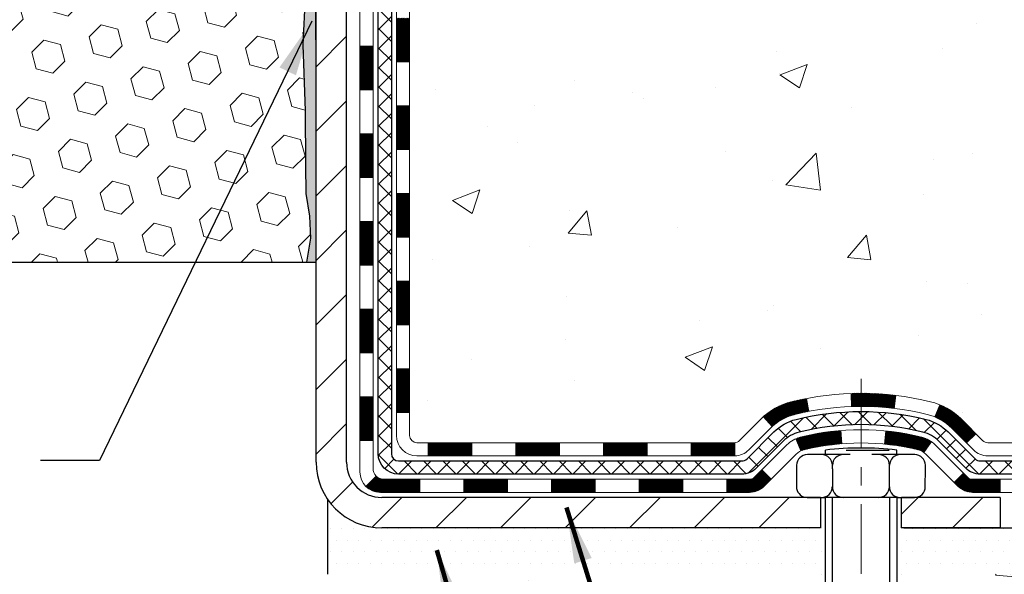
# Model space of a CAD drawing. Extents: x 13 to 3254, y -253 to 1977.
# Drawn here: x 542 to 548, y -234 to -231 of the extents above; entities that cross this region are included whole.
import ezdxf

# ---------------------------------------------------------------- set-up
doc = ezdxf.new("R2010")
doc.units = 0
doc.header["$LTSCALE"] = 5
doc.header["$MEASUREMENT"] = 0
doc.linetypes.add('CENTERX2', pattern=[4, 2.5, -0.5, 0.5, -0.5])
doc.layers.get('DEFPOINTS').update_dxf_attribs({"linetype": 'CONTINUOUS'})
for name, color, linetype, lineweight in [('CENTERLINE - L', 1, 'CENTERX2', 18), ('CONCRETE - H', 130, 'CONTINUOUS', 9), ('DECK COAT - H', 20, 'CONTINUOUS', 20), ('DECK COAT - L', 22, 'CONTINUOUS', 18), ('DIMS', 50, 'CONTINUOUS', 25), ('EPOXY ADHESIVE - H', 50, 'CONTINUOUS', 15), ('EPOXY ADHESIVE - L', 52, 'CONTINUOUS', 25), ('FOAM INSERT - H', 150, 'CONTINUOUS', 9), ('FOAM INSERT - L', 152, 'CONTINUOUS', 25), ('MIG FOOT - H', 251, 'CONTINUOUS', 20), ('MIG FOOT - L', 7, 'CONTINUOUS', 30), ('PVC SIDESHEET - H', 170, 'CONTINUOUS', 20), ('PVC SIDESHEET - L', 150, 'CONTINUOUS', 25), ('SCREW - L', 1, 'CONTINUOUS', 25), ('SETTING BED - H', 210, 'CONTINUOUS', 20), ('SETTING BED - L', 212, 'CONTINUOUS', 25), ('TEXT - 4', 241, 'CONTINUOUS', 25)]:
    doc.layers.add(name, color=color, linetype=linetype, lineweight=lineweight)
doc.layers.add('DECKCOAT', color=1, linetype='CONTINUOUS')
doc.layers.add('METAL11', color=7, linetype='CONTINUOUS')
doc.styles.add('ROMANS', font='romans', dxfattribs={"width": 0.9})
doc.dimstyles.get("Standard").update_dxf_attribs({"dimtxt": 0.18, "dimasz": 0.18, "dimexe": 0.18, "dimexo": 0.0625, "dimgap": 0.09, "dimtad": 0, "dimtih": 1, "dimtoh": 1, "dimdec": 4, "dimzin": 0, "dimdsep": 46, "dimtxsty": 'Standard', "dimcen": 0.09, "dimadec": 0, "dimazin": 0, "dimtfac": 1, "dimtdec": 4, "dimtofl": 0, "dimtmove": 0, "dimatfit": 3, "dimfxl": 1, "dimtolj": 1, "dimtzin": 0, "dimarcsym": 0})

# ---------------------------------------------------------------- blocks, each defined once
blk = doc.blocks.new('*D34')
at = {"layer": 'DEFPOINTS', "color": 0, "transparency": 16777216}
for p in [(530.6957533048399, -233.2379179371769), (543.6957533048414, -234.4837665213938), (543.6957533048414, -235.248307678131)]:
    blk.add_point(p, dxfattribs=at)
at = {"layer": 'DIMS', "color": 0, "lineweight": -2, "transparency": 16777216}
for p, q in [((530.6957533048399, -233.537917937177), (530.6957533048399, -235.548307678131)), ((543.6957533048414, -234.7837665213938), (543.6957533048414, -235.548307678131)), ((530.9957533048398, -235.248307678131), (536.3779157994185, -235.248307678131)), ((543.3957533048415, -235.248307678131), (539.4279157994184, -235.248307678131))]:
    blk.add_line(p, q, dxfattribs=at)
at = {"layer": 'DIMS', "color": 0, "transparency": 16777216}
for points in [[(530.9957533048398, -235.198307678131), (530.9957533048398, -235.298307678131), (530.6957533048399, -235.248307678131)], [(543.3957533048415, -235.198307678131), (543.3957533048415, -235.298307678131), (543.6957533048414, -235.248307678131)]]:
    blk.add_solid(points, dxfattribs=at)
at = {"layer": 'DIMS', "color": 0, "transparency": 16777216, "insert": (537.9029157994185, -235.248307678131), "char_height": 0.3, "attachment_point": 5}
blk.add_mtext('\\A1;13 IN\\P [330.2mm]', dxfattribs=at)

msp = doc.modelspace()

# ---------------------------------------------------------------- hatches: boundary and pattern name
at = {"layer": 'CONCRETE - H'}
h = msp.add_hatch(dxfattribs=at)
h.set_pattern_fill('AR-CONC', color=256, scale=0.21)
h.set_pattern_definition([(49.99999999999999, (0, 0), (1.506246383461582, -0.1317794834634497), [0.1575, -1.7325]), (355, (0, 0), (-0.2913778005873, 1.579603480770025), [0.126, -1.386]), (100.45144446, (0.1255205301, -0.0109816224), (1.214868578126935, 1.447823981034122), [0.1338544032, -1.4723984352]), (46.18420000000002, (0, 0.42), (2.241206794410302, -0.3475904896654607), [0.23625, -2.598749999999999]), (96.63563549, (0.1867671645, 0.3910340553), (1.96279008591588, 2.045649061626556), [0.2007817182, -2.208598895999999]), (351.1841639899999, (0, 0.42), (1.962790084615023, 2.045649060566979), [0.189, -2.0790000021]), (21, (0.21, 0.315), (1.25350480944877, -0.8454996703972115), [0.1575, -1.7325]), (326.0000000000001, (0.21, 0.315), (0.5109621970353216, 1.522815094598391), [0.126, -1.386]), (71.45144474, (0.3144587334, 0.2445416946), (1.764466991132939, 0.677315420893343), [0.133854399, -1.4723984352]), (37.50000000000001, (0, 0), (0.0255356961663104, 0.6990770930457542), [0, -1.3692, 0, -1.407, 0, -1.39125]), (7.499999999999999, (0, 0), (0.552446028628512, 0.8282645949529565), [0, -0.8021999999999999, 0, -1.3377, 0, -0.53025]), (327.5, (-0.4683, 0), (1.121027115962059, -0.04736523064219748), [0, -0.525, 0, -1.638, 0, -2.1735]), (317.5, (-0.6783, 0), (1.224690955619011, 0.2102204628978672), [0, -0.6825, 0, -1.0878, 0, -1.5435])])
edge = h.paths.add_edge_path()
edge.add_spline(control_points=[(550.8069674004528, -234.4837665213739), (551.2948703266511, -234.2078846541574), (552.3427112288075, -233.6153891204962), (553.6702472503632, -230.4973570452736), (558.7153520053524, -231.5715314501169), (560.5903350772602, -228.8566478050059), (561.3196730001025, -227.8006022181678)], knot_values=[0, 0, 0, 0, 1.652356765706127, 3.548671080028714, 9.282406493626757, 12.93260365990743, 12.93260365990743, 12.93260365990743, 12.93260365990743], degree=3, periodic=0)
edge.add_line((561.3196730001025, -227.8006022181678), (558.1957521505512, -227.8006022181678))
edge.add_line((558.1957521505512, -227.8006022181678), (558.1957521505512, -228.3006022181679))
edge.add_line((558.1957521505512, -228.3006022181679), (545.128633509742, -228.3006022181679))
edge.add_line((545.128633509742, -228.3006022181679), (545.128633509742, -228.4251596340688))
edge.add_arc((545.0498933522617, -228.4251596340688), 0.07874015748031125, -90, 0, ccw=False)
edge.add_line((545.0498933522617, -228.5038997915491), (544.8510744546238, -228.5038997915491))
edge.add_line((544.8510744546238, -228.5038997915491), (544.8510744546238, -228.4502059189586))
edge.add_line((544.8510744546238, -228.4502059189586), (544.7613307497148, -228.4502059189586))
edge.add_line((544.7613307497148, -228.4502059189586), (544.761330749715, -228.499419521308))
edge.add_arc((544.4947743168382, -228.4994195213087), 0.2665564328767823, -48.193850593525326, 1.588773557159584e-10, ccw=False)
edge.add_line((544.6724641606595, -228.6981118747367), (544.3572462202038, -228.9020601062098))
edge.add_arc((544.3786328168397, -228.9351147637384), 0.03937000000003264, 122.9031521394207, 186.6402612608422)
edge.add_line((544.3395269204457, -228.9396673198585), (544.3668218168393, -228.9396673198585))
edge.add_line((544.3668218168393, -228.9396673198585), (544.4376878168393, -228.9396673198585))
edge.add_line((544.4376878168393, -228.9396673198585), (544.4376878168393, -229.1289023687172))
edge.add_arc((544.4770578168394, -229.1289023687172), 0.03937000000012381, 180, 252.697622763013)
edge.add_line((544.4653486084692, -229.1664908156039), (544.4941368436258, -229.177367476929))
edge.add_line((544.4941368436258, -229.177367476929), (544.5264871414088, -229.1908744228628))
edge.add_line((544.5264871414088, -229.1908744228628), (544.5578887228231, -229.2070663403202))
edge.add_line((544.5578887228231, -229.2070663403202), (544.5809658591913, -229.2223913168495))
edge.add_line((544.5809658591913, -229.2223913168495), (544.5957986133574, -229.2333565038096))
edge.add_line((544.5957986133574, -229.2333565038096), (544.6170854931346, -229.2506786238404))
edge.add_line((544.6170854931346, -229.2506786238404), (544.6438419427551, -229.2764497687575))
edge.add_line((544.6438419427551, -229.2764497687575), (544.6679360969825, -229.3039165695201))
edge.add_line((544.6679360969825, -229.3039165695201), (544.6899434734407, -229.333516988114))
edge.add_line((544.6899434734407, -229.333516988114), (544.709711898847, -229.3647186905279))
edge.add_line((544.709711898847, -229.3647186905279), (544.7272316505895, -229.3971277369338))
edge.add_line((544.7272316505895, -229.3971277369338), (544.7426296223737, -229.4305405019392))
edge.add_line((544.7426296223737, -229.4305405019392), (544.7560292561643, -229.4646714215098))
edge.add_line((544.7560292561643, -229.4646714215098), (544.7675989265955, -229.499348477183))
edge.add_line((544.7675989265955, -229.499348477183), (544.7775505103798, -229.5345260487758))
edge.add_line((544.7775505103798, -229.5345260487758), (544.7860872242778, -229.5701351722654))
edge.add_line((544.7860872242778, -229.5701351722654), (544.7916697019211, -229.5975482400531))
edge.add_line((544.7916697019211, -229.5975482400531), (544.7971112826742, -229.6264749376505))
edge.add_line((544.7971112826742, -229.6264749376505), (544.7969648866821, -229.6264984434401))
edge.add_line((544.7969648866821, -229.6264984434401), (544.79824295403, -229.6338348480104))
edge.add_line((544.79824295403, -229.6338348480104), (544.8011970209359, -229.6520830362882))
edge.add_line((544.8011970209359, -229.6520830362882), (544.8039633416745, -229.6703904369655))
edge.add_line((544.8039633416745, -229.6703904369655), (544.8065226646088, -229.6888298167211))
edge.add_arc((542.0314631267112, -230.0824538602478), 2.802837013905587, 6.173697454031014, 8.073176078256608, ccw=False)
edge.add_arc((544.7593906028299, -229.7878961279907), 0.05905499999902921, -6.678192389860612, 6.678192365343477, ccw=False)
edge.add_arc((539.3282511063162, -229.1622735607378), 5.526108933346216, 353.0509193193922, 353.4278146003923, ccw=False)
edge.add_line((544.8137656089626, -229.8308620623326), (544.8123633510077, -229.8425915303799))
edge.add_line((544.8123633510077, -229.8425915303799), (544.8077357657785, -229.8788061329463))
edge.add_line((544.8077357657785, -229.8788061329463), (544.8025665756453, -229.9152490551164))
edge.add_line((544.8025665756453, -229.9152490551164), (544.7966826725478, -229.9515957510277))
edge.add_line((544.7966826725478, -229.9515957510277), (544.7898883924585, -229.9877132129303))
edge.add_line((544.7898883924585, -229.9877132129303), (544.7819830396438, -230.0235111607174))
edge.add_line((544.7819830396438, -230.0235111607174), (544.772764270176, -230.0589133102617))
edge.add_line((544.772764270176, -230.0589133102617), (544.7620290688418, -230.093849077726))
edge.add_line((544.7620290688418, -230.093849077726), (544.7557056870594, -230.1113147002568))
edge.add_line((544.7557056870594, -230.1113147002568), (544.7559202790804, -230.1113984157948))
edge.add_line((544.7559202790804, -230.1113984157948), (544.7426296223736, -230.145251754042))
edge.add_line((544.7426296223736, -230.145251754042), (544.7272316505895, -230.1786645190473))
edge.add_line((544.7272316505895, -230.1786645190473), (544.709711898845, -230.2110735654568))
edge.add_line((544.709711898845, -230.2110735654568), (544.6899434734398, -230.2422752678683))
edge.add_line((544.6899434734398, -230.2422752678683), (544.6679360969821, -230.2718756864615))
edge.add_line((544.6679360969821, -230.2718756864615), (544.6438419427553, -230.2993424872234))
edge.add_line((544.6438419427553, -230.2993424872234), (544.6170854931352, -230.3251136321402))
edge.add_line((544.6170854931352, -230.3251136321402), (544.5883481742475, -230.3484985195612))
edge.add_line((544.5883481742475, -230.3484985195612), (544.5578887228226, -230.3687259156611))
edge.add_line((544.5578887228226, -230.3687259156611), (544.5334769236531, -230.3813136204625))
edge.add_line((544.5334769236531, -230.3813136204625), (544.5167820520735, -230.3889699168986))
edge.add_line((544.5167820520735, -230.3889699168986), (544.499798145737, -230.3960610635141))
edge.add_line((544.499798145737, -230.3960610635141), (544.4826215495625, -230.4027754435824))
edge.add_line((544.4826215495625, -230.4027754435824), (544.4609866287411, -230.4109494669392))
edge.add_arc((544.4770578168394, -230.4468898872639), 0.03937000000008518, 114.0923761647344, 180)
edge.add_line((544.4376878168393, -230.4468898872639), (544.4376878168575, -233.7351220128667))
edge.add_arc((544.4770578168576, -233.7351220128665), 0.0393700000001047, 180.0000000003309, 270)
edge.add_line((544.4770578168576, -233.7744920128666), (546.1879629193418, -233.7744920128666))
edge.add_arc((546.1879629193418, -233.7351220128667), 0.03936999999985475, 270, 314.9999999999707)
edge.add_line((546.215801713317, -233.762960806842), (546.3448435782144, -233.6339189419447))
edge.add_line((546.3448435782144, -233.6339189419447), (546.345143716056, -233.6342509137103))
edge.add_arc((546.5819702117569, -233.8961962570168), 0.3531319186167142, 103.90200089107913, 132.1169401458654, ccw=False)
edge.add_arc((546.8712548048402, -235.0649660304562), 1.55717027311419, 76.09799910894651, 103.90200089107532, ccw=False)
edge.add_arc((547.1605393979232, -233.8961962570159), 0.3531319186159755, 44.999999999964075, 76.09799910894799, ccw=False)
edge.add_line((547.4102413722302, -233.6464942827093), (547.5267078963626, -233.7629608068419))
edge.add_arc((547.554546690338, -233.7351220128665), 0.03937000000011501, 224.9999999999415, 270)
edge.add_line((547.554546690338, -233.7744920128666), (547.7659880728978, -233.7744920128667))
edge.add_arc((547.7659880728978, -233.8944920128664), 0.1199999999997348, 60.00003267868368, 90, ccw=False)
edge.add_line((547.8259880136251, -233.7905689301915), (548.5060752192306, -234.1832169442366))
edge.add_arc((548.5257601997843, -234.1491215128623), 0.03937000000000182, 240.0000326787035, 270)
edge.add_line((548.5257601997843, -234.1884915128623), (549.4337181408132, -234.1884915128623))
edge.add_arc((549.4337181408132, -234.2987275128618), 0.1102359999995382, 60.00000000005139, 90, ccw=False)
edge.add_line((549.4888361408129, -234.2032603364507), (549.6245970484308, -234.2816419330093))
edge.add_arc((549.6442820484308, -234.2475465128623), 0.03936999999997339, 240.0000000000055, 270)
edge.add_line((549.6442820484308, -234.2869165128623), (550.3139657484307, -234.2869165128623))
edge.add_line((550.3139657484307, -234.2869165128623), (550.3139657484307, -234.3577825128622))
edge.add_line((550.3139657484307, -234.3577825128622), (550.2930895012541, -234.3853415128622))
edge.add_line((550.2930895012541, -234.3853415128622), (550.2930895012541, -234.4562075128622))
edge.add_line((550.2930895012541, -234.4562075128622), (550.2930895012543, -234.4837665213753))
edge.add_line((550.2930895012543, -234.4837665213753), (550.8069674004528, -234.4837665213739))
h.paths.add_polyline_path([(550.199539042803, -231.7351214175215), (552.7495390428031, -231.7351214175215), (552.7495390428031, -230.7851214175215), (550.199539042803, -230.7851214175215)], flags=24)
h.paths.add_polyline_path([(554.4827955226381, -230.0516299584208), (557.0327955226381, -230.0516299584208), (557.0327955226381, -229.1016299584209), (554.4827955226381, -229.1016299584209)], flags=24)
h.paths.add_polyline_path([(560.4076261559188, -229.662072315965), (562.357626155919, -229.662072315965), (562.357626155919, -228.7120723159651), (560.4076261559188, -228.7120723159651)], flags=9)
h.paths.add_polyline_path([(554.1145279203406, -232.1271228152664), (561.4002422060549, -232.1271228152664), (561.4002422060549, -230.6771228152664), (554.1145279203406, -230.6771228152664)], flags=9)
h = msp.add_hatch(dxfattribs=at)
h.set_pattern_fill('AR-CONC', color=256, scale=0.21)
h.set_pattern_definition([(49.99999999999999, (-1, 0), (1.506246383461582, -0.1317794834634497), [0.1575, -1.7325]), (355, (-1, 0), (-0.2913778005873, 1.579603480770025), [0.126, -1.386]), (100.45144446, (-0.8744794699, -0.0109816224), (1.214868578126935, 1.447823981034122), [0.1338544031999999, -1.472398435199999]), (46.18420000000002, (-1, 0.42), (2.241206794410302, -0.3475904896654607), [0.2362499999999999, -2.598749999999999]), (96.63563549, (-0.8132328355, 0.3910340553), (1.96279008591588, 2.045649061626556), [0.2007817182, -2.208598895999999]), (351.1841639899999, (-1, 0.42), (1.962790084615023, 2.045649060566979), [0.189, -2.0790000021]), (21, (-0.79, 0.315), (1.25350480944877, -0.8454996703972115), [0.1575, -1.7325]), (326.0000000000001, (-0.79, 0.315), (0.5109621970353216, 1.522815094598391), [0.126, -1.386]), (71.45144474, (-0.6855412666, 0.2445416946), (1.764466991132939, 0.677315420893343), [0.133854399, -1.4723984352]), (37.50000000000001, (-1, 0), (0.0255356961663104, 0.6990770930457542), [0, -1.3692, 0, -1.407, 0, -1.39125]), (7.499999999999999, (-1, 0), (0.552446028628512, 0.8282645949529565), [0, -0.8021999999999999, 0, -1.3377, 0, -0.53025]), (327.5, (-1.4683, 0), (1.121027115962059, -0.04736523064219748), [0, -0.525, 0, -1.638, 0, -2.1735]), (317.5, (-1.6783, 0), (1.224690955619011, 0.2102204628978672), [0, -0.6825, 0, -1.0878, 0, -1.5435])])
edge = h.paths.add_edge_path()
edge.add_line((550.8069674004528, -234.4837665213739), (547.1014786044061, -234.4837665213843))
edge.add_line((547.1014786044061, -234.4837665213843), (547.1014786044085, -235.2994458637141))
edge.add_line((547.1014786044084, -235.2994458637141), (546.8358941748626, -235.2262700574163))
edge.add_line((546.8358941748627, -235.2262700574163), (546.9461459896521, -235.3297143379828))
edge.add_line((546.946145989652, -235.3297143379828), (546.633995993944, -235.2806164713026))
edge.add_line((546.6339959939442, -235.2806164713026), (546.6339959939419, -234.4837665213856))
edge.add_line((546.6339959939419, -234.4837665213856), (543.6957533048396, -234.4837665213936))
edge.add_line((543.6957533048396, -234.4837665213936), (543.6957533048458, -236.4971131108357))
edge.add_spline(control_points=[(543.7610252652951, -236.4971131108357), (544.2005922207431, -236.4802236532388), (545.1320878362305, -236.4444328470727), (546.9343774104705, -237.1348061493779), (548.2496990737252, -235.1367794868837), (550.5899747119051, -235.6298956106253), (550.7697413066346, -234.6803902384663), (550.8069674004528, -234.4837665213739)], knot_values=[0, 0, 0, 0, 1.332308185977959, 2.82332240477633, 5.14156946419753, 7.287758576092838, 7.848260585836717, 7.848260585836717, 7.848260585836717, 7.848260585836717], degree=3, periodic=0)
at = {"layer": 'DECK COAT - H'}
h = msp.add_hatch(dxfattribs=at)
h.set_pattern_fill('ANSI31', color=256, scale=0.03937, style=0)
h.set_pattern_definition([(45, (359.9095743698559, -305.2475835496478), (-0.003479849246914297, 0.003479849246914297), [])])
h.paths.add_polyline_path([(544.3668218168589, -231.4857584554956), (544.4376878168589, -231.4857584554957), (544.4376878168587, -231.7219784554957), (544.3668218168586, -231.7219784554956)])
h.paths.add_polyline_path([(544.3668218168591, -231.0133184554956), (544.4376878168591, -231.0133184554957), (544.4376878168589, -231.2495384554957), (544.3668218168589, -231.2495384554956)])
h.paths.add_polyline_path([(544.3668218168593, -230.5408784554956), (544.4376878168594, -230.5408784554957), (544.4376878168591, -230.7770984554957), (544.3668218168591, -230.7770984554956)])
h.paths.add_polyline_path([(544.4442725853262, -230.3416404079523), (544.4619754196035, -230.3342306419997), (544.4795568964753, -230.3266350052232), (544.4968956585358, -230.318667626799), (544.5138703483797, -230.3101426359032), (544.530359608601, -230.3008741617121), (544.5462420817944, -230.2906763334016), (544.5614033182499, -230.279380671924), (544.5715861753131, -230.2706332344138), (544.6184299179918, -230.3234052253006), (544.6101142107786, -230.3307864874864), (544.5957986133574, -230.3424357521714), (544.5809658591916, -230.3534009391317), (544.5656253298814, -230.3635882192113), (544.5497864155566, -230.3729037909323), (544.5334769236531, -230.3813136204625), (544.5167820520735, -230.3889699168986), (544.499798145737, -230.3960610635141), (544.4826215495625, -230.4027754435824), (544.4653486084692, -230.4093014403773, 0.08774410998958336), (544.453167011128, -230.4155972954494), (544.4101613242051, -230.3592706817269, -0.08775186200324518)])
h.paths.add_polyline_path([(544.1699718168625, -231.6364723268763), (544.2408378168589, -231.6364723268763), (544.2408378168589, -231.8726923268763), (544.169971816862, -231.8726923268763)])
h.paths.add_polyline_path([(544.1699718168636, -231.1640323268763), (544.2408378168591, -231.1640323268763), (544.2408378168591, -231.4002523268763), (544.1699718168629, -231.4002523268763)])
h.paths.add_polyline_path([(544.1699718168645, -230.6915923268763), (544.2408378168595, -230.6915923268763), (544.2408378168593, -230.9278123268763), (544.1699718168641, -230.9278123268763)])
h.paths.add_polyline_path([(544.1901029668488, -230.2799728746664), (544.254131972506, -230.3103418784455, 0.1111740670869029), (544.2408378168395, -230.3693927191272), (544.24083781684, -230.4553723268763), (544.169971816865, -230.4553723268763), (544.1699718168395, -230.3693927191269, -0.1111740670864887)])
h = msp.add_hatch(dxfattribs=at)
h.set_pattern_fill('ANSI31', color=256, scale=0.03937, style=0)
h.set_pattern_definition([(45, (359.909574369856, -351.1184570622974), (-0.003479849246914297, 0.003479849246914297), [])])
h.paths.add_polyline_path([(544.3668218168577, -233.3755168488954), (544.4376878168578, -233.3755168488954), (544.4376878168578, -233.6117368488954), (544.3668218168577, -233.6117368488954)])
h.paths.add_polyline_path([(544.366821816858, -232.9030768488954), (544.437687816858, -232.9030768488954), (544.437687816858, -233.1392968488954), (544.366821816858, -233.1392968488954)])
h.paths.add_polyline_path([(544.3668218168584, -232.4306384554957), (544.4376878168582, -232.4306384554957), (544.4376878168582, -232.6668568488954), (544.3668218168582, -232.6668568488953)])
h.paths.add_polyline_path([(544.3668218168586, -231.9581984554956), (544.4376878168587, -231.9581984554957), (544.4376878168584, -232.1944184554957), (544.3668218168584, -232.1944184554957)])
h.paths.add_polyline_path([(544.1699718168597, -233.0537923268763), (544.2408378168582, -233.0537923268764), (544.240837816858, -233.2900123268764), (544.1699718168591, -233.2900123268763)])
h.paths.add_polyline_path([(544.1699718168607, -232.5813523268763), (544.2408378168584, -232.5813523268764), (544.2408378168582, -232.8175723268764), (544.1699718168602, -232.8175723268763)])
h.paths.add_polyline_path([(544.1699718168616, -232.1089123268763), (544.2408378168586, -232.1089123268764), (544.2408378168584, -232.3451323268764), (544.1699718168611, -232.3451323268763)])
h = msp.add_hatch(dxfattribs=at)
h.set_pattern_fill('ANSI31', color=256, scale=0.03937, style=0)
h.set_pattern_definition([(45, (363.696633387574, -395.760949592117), (-0.003479849246914297, 0.003479849246914297), [])])
h.paths.add_polyline_path([(545.0102349048402, -233.7744920128666), (545.24645490484, -233.7744920128666), (545.24645490484, -233.8453580128666), (545.0102349048402, -233.8453580128666)])
h.paths.add_polyline_path([(545.2019668048401, -233.9713420128666), (545.4381868048399, -233.9713420128666), (545.4381868048399, -234.0422080128666), (545.2019668048401, -234.0422080128666)])
h.paths.add_polyline_path([(544.7295268048401, -233.9713420128666), (544.9657468048399, -233.9713420128666), (544.9657468048399, -234.0422080128666), (544.7295268048401, -234.0422080128666)])
edge = h.paths.add_edge_path()
edge.add_arc((544.2998928168574, -233.9122870128666), 0.05905499999999223, 225.0000000000195, 270.0000000000276)
edge.add_line((544.2998928168577, -233.9713420128666), (544.4933068048399, -233.9713420128666))
edge.add_line((544.4933068048399, -233.9713420128666), (544.4933068048399, -234.0422080128666))
edge.add_line((544.4933068048399, -234.0422080128666), (544.2802078168579, -234.0422080128666))
edge.add_arc((544.2802078168563, -233.931972012873), 0.1102359999936198, 224.9999999980676, 270.00000000072384, ccw=False)
edge.add_line((544.2022591937275, -234.0099206359967), (544.2581346258946, -233.9540452038296))
h.paths.add_polyline_path([(544.1699718168586, -233.5262323268762), (544.2408378168577, -233.5264009598981), (544.2408378168577, -233.7626209598981), (544.1699718168582, -233.7624523268762)])
h.paths.add_polyline_path([(544.5377949048402, -233.7744920128666), (544.77401490484, -233.7744920128666), (544.77401490484, -233.8453580128666), (544.5377949048402, -233.8453580128666)])
h = msp.add_hatch(dxfattribs=at)
h.set_pattern_fill('ANSI31', color=256, scale=0.03937, style=0)
h.set_pattern_definition([(45, (354.8531361351779, -395.8606449168244), (-0.003479849246914297, 0.003479849246914297), [])])
h.paths.add_polyline_path([(545.4826749048402, -233.7744920128666), (545.71889490484, -233.7744920128666), (545.71889490484, -233.8453580128666), (545.4826749048402, -233.8453580128666)])
h.paths.add_polyline_path([(545.9551149048402, -233.7744920128666), (546.1879629193418, -233.7744920128666, 0.02144170134057288), (546.1913349048405, -233.7743473441436), (546.19133490484, -233.8453580128666), (545.9551149048402, -233.8453580128666)])
h.paths.add_polyline_path([(546.3451437160559, -233.6342509137104, -0.1237366593047226), (546.4971260512696, -233.5534082461746, -0.01313217533143259), (546.57700113393, -233.5358505879122), (546.590392463705, -233.6054398273308, 0.01313217533147817), (546.514152454039, -233.6221984458017, 0.1237366593049013), (546.3926697128845, -233.6868177243558)])
h.paths.add_polyline_path([(545.6744068048401, -233.9713420128666), (545.9106268048399, -233.9713420128666), (545.9106268048399, -234.0422080128666), (545.6744068048401, -234.0422080128666)])
h.paths.add_polyline_path([(546.5188854732874, -233.7532125031887, -0.04324640446576285), (546.5444216145179, -233.7444921340276, -0.04070359398944642), (546.7626657198421, -233.7089868064027), (546.7683226774348, -233.7796266590837, 0.04070359398944876), (546.5614480172871, -233.8132823336547, 0.04324640446531137), (546.5474912334162, -233.8180484534282)])
h.paths.add_polyline_path([(546.1468468048402, -233.9713420128666), (546.2695008590947, -233.9713420128666, 0.1989123673794921), (546.2973396530699, -233.959810806842), (546.3360355766958, -233.9211148832162), (546.3861454058515, -233.9712247123718), (546.3474494822256, -234.0099206359975, -0.198912367379553), (546.2695008590949, -234.0422080128666), (546.1468468048402, -234.0422080128666)])
h.paths.add_polyline_path([(546.8171797519708, -233.5087349588837, -0.008683585791257758), (546.8712548048402, -233.507795757342), (546.8712548048402, -233.578661757342, 0.008683585791259676), (546.8196406791812, -233.5795582163156)])
h.paths.add_polyline_path([(546.8712548048402, -233.507795757342, -0.03014854381015566), (547.0585291896396, -233.5190981304503), (547.0500064309008, -233.5894497653956, 0.03014854381015595), (546.8712548048402, -233.578661757342)])
h.paths.add_polyline_path([(547.0051926139049, -233.7112556076742, -0.03601941678383571), (547.198087995162, -233.7444921340275, -0.0935601540946129), (547.2508083997539, -233.7686206112414), (547.2098759416656, -233.8264697584336, 0.09356015409565223), (547.1810615923926, -233.8132823336546, 0.03601941678380825), (546.9982151123822, -233.7817772669606)])
h.paths.add_polyline_path([(547.3734941641831, -233.9883546727265), (547.4236039933385, -233.9382448435707), (547.4451699566096, -233.9598108068419, 0.1989123673796988), (547.473008750585, -233.9713420128666), (547.6202525505851, -233.9713420128666), (547.6202525505851, -234.0422080128666), (547.4730087505848, -234.0422080128666, -0.1989123673795969), (547.3950601274541, -234.0099206359975)])
h.paths.add_polyline_path([(547.3601315430753, -233.6966041118652, 0.09785809462208828), (547.2692118576238, -233.6356883966455), (547.2964952879679, -233.5702849992976, -0.09785809462147925), (547.4102413722298, -233.6464942827091), (547.48958193506, -233.7258348455391), (547.4394721059045, -233.7759446746947)])
at = {"layer": 'EPOXY ADHESIVE - H'}
h = msp.add_hatch(dxfattribs=at)
h.set_pattern_fill('AR-SAND', color=256, scale=0.03937007874015701)
h.set_pattern_definition([(37.50000000000001, (514.075241031677, -44.73195173201518), (-0.002480053468882181, 0.07585920350445416), [0, -0.05984251968503865, 0, -0.06692913385826692, 0, -0.06397637795275514]), (7.499999999999999, (514.075241031677, -44.73195173201518), (0.06967624823888606, 0.1111081128043191), [0, -0.03228346456692874, 0, -0.05393700787401511, 0, -0.02066929133858243]), (327.5, (514.0268158348266, -44.73195173201518), (0.1226040103051755, 0.0002227973833450738), [0, -0.0196850393700785, 0, -0.07086614173228262, 0, -0.09251968503936897]), (317.5, (514.0268158348266, -44.73195173201518), (0.118351441124892, 0.03455415609977319), [0, -0.009842519685039252, 0, -0.04645669291338526, 0, -0.05314960629921196])])
edge = h.paths.add_edge_path()
edge.add_line((543.9337533048371, -232.8006022181676), (543.9337533048371, -232.6999216773769))
edge.add_arc((968.3900805474893, -232.5987293520464), 424.4563393050083, 179.9863404242417, 180.0136595750342, ccw=False)
edge.add_line((543.9337533048383, -232.4975370213511), (543.932419181069, -230.709767021351))
edge.add_line((543.932419181069, -230.709767021351), (543.6957533048396, -230.7097670213511))
edge.add_line((543.6957533048396, -230.7097670213511), (543.6957517888608, -228.6756004612722))
edge.add_arc((543.892522180859, -228.5058143105136), 0.2598959871882628, 183.9810485659191, 220.7897373617442, ccw=False)
edge.add_line((543.633253304837, -228.523857982059), (543.649831419916, -228.7420674847667))
edge.add_line((543.649831419916, -228.7420674847667), (543.6433446243659, -228.8361776814039))
edge.add_line((543.6433446243659, -228.8361776814039), (543.6501049500006, -228.9409393112312))
edge.add_line((543.6501049500006, -228.9409393112312), (543.6436934048182, -229.0142306800952))
edge.add_line((543.6436934048182, -229.0142306800952), (543.6503888102636, -229.0493734332653))
edge.add_line((543.6503888102636, -229.0493734332653), (543.6436934048182, -229.0961503385767))
edge.add_line((543.6436934048182, -229.0961503385767), (543.6545180335431, -229.1641482887955))
edge.add_line((543.6545180335431, -229.1641482887955), (543.6524303896449, -229.3021526910686))
edge.add_line((543.6524303896449, -229.3021526910686), (543.6436934048182, -229.4020412062367))
edge.add_line((543.6436934048182, -229.4020412062367), (543.6417743479262, -229.6347225210804))
edge.add_line((543.6417743479262, -229.6347225210804), (543.6419864899219, -229.8183525206107))
edge.add_line((543.6419864899219, -229.8183525206107), (543.6368292591201, -229.9268346581602))
edge.add_line((543.6368292591201, -229.9268346581602), (543.6485296463686, -229.986165561222))
edge.add_line((543.6485296463686, -229.986165561222), (543.6457252385903, -230.0925739558474))
edge.add_line((543.6457252385903, -230.0925739558474), (543.6440429624395, -230.2116061117948))
edge.add_line((543.6440429624395, -230.2116061117948), (543.6398713598046, -230.3502599181776))
edge.add_line((543.6398713598046, -230.3502599181776), (543.6550376412918, -230.4996555920097))
edge.add_line((543.6550376412918, -230.4996555920097), (543.653859349437, -230.7483916686836))
edge.add_line((543.653859349437, -230.7483916686836), (543.716432429185, -230.769510560529))
edge.add_line((543.716432429185, -230.769510560529), (543.8256569260861, -230.7792895184365))
edge.add_line((543.8256569260861, -230.7792895184365), (543.8671057782367, -230.9646461601659))
edge.add_line((543.8671057782367, -230.9646461601659), (543.8738846325182, -231.0940575852465))
edge.add_line((543.8738846325182, -231.0940575852465), (543.8837092726458, -231.2184916809503))
edge.add_line((543.8837092726458, -231.2184916809503), (543.8751707538252, -231.3661536008396))
edge.add_line((543.8751707538252, -231.3661536008396), (543.8613603120148, -231.630349925432))
edge.add_line((543.8613603120148, -231.630349925432), (543.874467250946, -231.9856084433393))
edge.add_line((543.874467250946, -231.9856084433393), (543.8768988258371, -232.2786671600386))
edge.add_line((543.8768988258371, -232.2786671600386), (543.8791941037836, -232.431852628949))
edge.add_line((543.8791941037836, -232.431852628949), (543.8977038271686, -232.5527037675591))
edge.add_line((543.8977038271686, -232.5527037675591), (543.9042273917057, -232.6720214534379))
edge.add_line((543.9042273917057, -232.6720214534379), (543.8818129191017, -232.8006022181676))
edge.add_line((543.8818129191015, -232.8006022181676), (543.9337533048371, -232.8006022181676))
at = {"layer": 'FOAM INSERT - H'}
h = msp.add_hatch(dxfattribs=at)
h.set_pattern_fill('HEX', color=256, scale=0.7375, angle=45, style=0)
h.set_pattern_definition([(45, (512.7657253679039, -278.6933358510908), (-0.1129061678314121, 0.1129061678314121), [0.0921875, -0.184375]), (165, (512.7657253679039, -278.6933358510908), (-0.04132652567024627, -0.1542326935016583), [0.0921875, -0.184375]), (105, (512.8309117742946, -278.6281494447002), (-0.1542326935016584, -0.04132652567024618), [0.0921875, -0.184375])])
h.paths.add_polyline_path([(543.8818129191015, -232.8006022181676), (543.9042273917057, -232.6720214534379), (543.8977038271686, -232.5527037675591), (543.8791941037836, -232.431852628949), (543.8768988258371, -232.2786671600385), (543.874467250946, -231.9856084433393), (543.8613603120148, -231.630349925432), (543.8751707538252, -231.3661536008396), (543.8837092726458, -231.2184916809503), (543.8738846325182, -231.0940575852465), (543.8671057782367, -230.9646461601659), (543.8256569260861, -230.7792895184365), (543.716432429185, -230.769510560529), (543.653859349437, -230.7483916686836), (543.6550376412918, -230.4996555920097), (543.6398713598046, -230.3502599181776), (543.6440429624395, -230.2116061117948), (543.6457252385903, -230.0925739558475), (543.6485296463686, -229.986165561222), (543.6368292591201, -229.9268346581602), (543.6419864899219, -229.8183525206107), (543.6417743479262, -229.6347225210804), (543.6436934048182, -229.4020412062367), (543.6524303896449, -229.3021526910686), (543.6545180335431, -229.1641482887955), (543.6436934048182, -229.0961503385767), (543.6503888102636, -229.0493734332653), (543.6436934048182, -229.0142306800952), (543.6501049500006, -228.9409393112312), (543.6433446243659, -228.8361776814039), (543.649831419916, -228.7420674847667), (543.633253304837, -228.523857982059), (543.6332533048396, -228.3019272345223, -0.3419987130706934), (543.5980970548558, -228.3473137580981, -0.4678085754934658), (543.4811607390504, -228.2633988408439), (543.477821822717, -228.2178784545426, 0.3203919167318623), (543.4035410318221, -228.1284868524075, 0.1509622212112906), (542.8858301077827, -228.150408353967, 0.240717814618975), (542.7609078314979, -228.2828022558694, -0.7498997864182383), (542.5809145676556, -228.2828022558694, 0.2407178146188452), (542.4559922913708, -228.150408353967, 0.1726759490285167), (541.8673301077818, -228.150408353968, 0.2407178146172111), (541.7424078314978, -228.2828022558697, -0.749899786415968), (541.5624145676557, -228.2828022558697, 0.2407178146172277), (541.4374922913717, -228.150408353968, 0.1726759490284244), (540.848830107783, -228.150408353967, 0.2407178146190238), (540.7239078314981, -228.2828022558694, -0.749899786418391), (540.5439145676556, -228.2828022558694, 0.2407178146189616), (540.4189922913708, -228.150408353967, 0.1726759490284478), (539.830330107782, -228.150408353968, 0.2407178146173245), (539.705407831498, -228.2828022558696, -0.749899786416236), (539.5254145676556, -228.2828022558696, 0.2407178146173864), (539.4004922913715, -228.1504083539679, 0.1726759490285797), (538.8118301077824, -228.1504083539672, 0.2407178146189112), (538.6869078314976, -228.2828022558697, -0.7498997864186779), (538.5069145676562, -228.2828022558697, 0.2407178146188604), (538.3819922913714, -228.1504083539672, 0.1514185568890632), (537.8627670440555, -228.1288868362925, 0.3199000529214273), (537.7886587909597, -228.2182328653712), (537.7853458706286, -228.2633988408526, -0.4678085753413749), (537.6684095548544, -228.3473137581275, -0.3419987132085753), (537.63325330484, -228.3019272345354), (537.6332533048399, -228.5238579820586, -0.1620058556709659), (537.5707533048399, -228.6756022181675), (537.5707533048399, -229.3631022181678, 0.4142135623730951), (537.3832533048399, -229.5506022181678), (537.3832533048399, -229.8631022181678, 0.4142135623730951), (537.5707533048399, -230.0506022181678), (537.5707533048399, -230.5506022181678, 0.4142135623730951), (537.3832533048399, -230.7381022181678), (537.3832533048399, -231.0506022181678, 0.4142135623730951), (537.5707533048399, -231.2381022181678), (537.5707533048399, -232.8006022181678)])
at = {"layer": 'MIG FOOT - H'}
h = msp.add_hatch(dxfattribs=at)
h.set_pattern_fill('ANSI31', color=256, scale=1.9685, style=0)
h.set_pattern_definition([(45, (-406.5126975575968, -695.3632689436204), (-0.1739924623457148, 0.1739924623457148), [])])
h.paths.add_polyline_path([(544.0977533048388, -229.0377670213844), (543.933753304839, -229.0377670213844), (543.9337533048395, -229.6626460199504), (544.0977533048394, -229.6626460199504)])
edge = h.paths.add_edge_path()
edge.add_line((544.0977533048394, -229.9752670213844), (543.9337533048395, -229.9752670213844))
edge.add_line((543.9337533048395, -229.9752670213844), (543.9337533048397, -233.8794370213842))
edge.add_arc((544.2880833048396, -233.8794370213843), 0.3543299999998908, 179.9999999999908, 270.0000000000184)
edge.add_line((544.2880833048396, -234.2337670213842), (546.6525032738394, -234.2337670213842))
edge.add_line((546.6525032738396, -234.2337670213842), (546.6525032738396, -234.0697670213842))
edge.add_line((546.6525032738396, -234.0697670213842), (544.2880833048397, -234.0697670213842))
edge.add_arc((544.2880833048396, -233.8794370213842), 0.1903300000000172, 180, 270, ccw=False)
edge.add_line((544.0977533048397, -233.8794370213842), (544.0977533048394, -229.9752670213844))
h.paths.add_polyline_path([(547.6212533048395, -234.0697670213842), (547.0900063358395, -234.0697670213844), (547.0900063358395, -234.2337670213843), (547.6212533048395, -234.2337670213843)])
at = {"layer": 'PVC SIDESHEET - H'}
h = msp.add_hatch(dxfattribs=at)
h.set_pattern_fill('ANSI37', color=256, scale=0.59055, style=0)
h.set_pattern_definition([(45, (359.9095743698559, -305.2475835496478), (-0.05219773870371446, 0.05219773870371446), []), (135, (359.9095743698559, -305.2475835496478), (-0.05219773870371446, -0.05219773870371446), [])])
edge = h.paths.add_edge_path()
edge.add_line((544.2683968168581, -233.8335470128666), (544.2683968168587, -230.3839206471337))
edge.add_line((544.2683968168585, -230.3839206471337), (544.3392628168527, -230.3839206471337))
edge.add_line((544.3392628168529, -230.3839206471337), (544.339262816858, -233.8335470128666))
edge.add_arc((544.3786328168578, -233.8335470128667), 0.0393699999999626, 179.9999999998759, 270.0000000000828)
edge.add_line((544.378632816858, -233.8729170128667), (546.2287318892186, -233.8729170128666))
edge.add_arc((546.2287318892186, -233.8335470128667), 0.03936999999984891, 270, 315)
edge.add_line((546.2565706831938, -233.861385806842), (546.4018652223879, -233.7160912676478))
edge.add_arc((546.5819702117569, -233.8961962570168), 0.254706918616741, 103.90200089107628, 135, ccw=False)
edge.add_arc((546.8712548048402, -235.0649660304563), 1.458745273114345, 90.00000000000108, 103.90200089107782, ccw=False)
edge.add_line((546.8712548048402, -233.606220757342), (546.8712548048402, -233.677086757342))
edge.add_arc((546.8712548048402, -235.0649660304564), 1.387879273114407, 90.00000000000233, 103.9020008910806)
edge.add_arc((546.5819702117567, -233.8961962570167), 0.1838409186166517, 103.9020008910817, 135.0000000000188)
edge.add_line((546.4519750515433, -233.7662010968034), (546.3066805123493, -233.9114956359975))
edge.add_arc((546.2287318892186, -233.8335470128667), 0.1102359999999386, 270, 315.0000000000314, ccw=False)
edge.add_line((546.2287318892186, -233.9437830128666), (544.378632816858, -233.9437830128666))
edge.add_arc((544.378632816858, -233.8335470128666), 0.1102359999999862, 180, 270, ccw=False)
edge = h.paths.add_edge_path()
edge.add_arc((546.8712548048402, -235.0649660304563), 1.458745273114317, 76.09799910893571, 89.99999999999659, ccw=False)
edge.add_arc((547.1605393979232, -233.8961962570164), 0.2547069186164286, 45.00000000000898, 76.09799910894549, ccw=False)
edge.add_line((547.3406443872921, -233.7160912676476), (547.4859389264864, -233.8613858068419))
edge.add_arc((547.5137777204618, -233.8335470128666), 0.03937000000000822, 225, 270)
edge.add_line((547.5137777204618, -233.8729170128666), (547.7396150328311, -233.8729170128666))
edge.add_arc((547.7396150328311, -233.9929170128666), 0.1200000000000045, 59.999999999999716, 90, ccw=False)
edge.add_line((547.7996150328311, -233.8889939644125), (548.4797012639293, -234.2816419330092))
edge.add_arc((548.4993862639294, -234.2475465128623), 0.03936999999997297, 239.9999999999132, 269.9999999999586)
edge.add_line((548.4993862639294, -234.2869165128623), (549.4442673005192, -234.2869165128623))
edge.add_line((549.4442673005192, -234.2869165128623), (549.4442673005192, -234.3577825128622))
edge.add_line((549.4442673005192, -234.3577825128622), (548.4993862639294, -234.3577825128622))
edge.add_arc((548.4993862639294, -234.2475465128623), 0.110235999999901, 239.9999999999919, 270.0000000000148, ccw=False)
edge.add_line((548.4442682639294, -234.3430136892738), (547.7620624807548, -233.9491419967152))
edge.add_arc((547.7420624807548, -233.9837830128666), 0.03999999999995874, 59.99999999999596, 90)
edge.add_line((547.7420624807548, -233.9437830128666), (547.5137777204618, -233.9437830128666))
edge.add_arc((547.5137777204618, -233.8335470128666), 0.1102359999999862, 225.0000000000313, 270, ccw=False)
edge.add_line((547.435829097331, -233.9114956359975), (547.2905345581364, -233.7662010968031))
edge.add_arc((547.1605393979232, -233.8961962570163), 0.183840918616278, 45.0000000000407, 76.09799910895401)
edge.add_arc((546.8712548048402, -235.0649660304563), 1.387879273114349, 76.09799910893933, 89.9999999999953)
edge.add_line((546.8712548048402, -233.677086757342), (546.8712548048402, -233.606220757342))
at = {"layer": 'SETTING BED - H', "linetype": 'Continuous'}
h = msp.add_hatch(dxfattribs=at)
h.set_pattern_fill('DOTS', color=256, scale=0.9842500000000001, style=0)
h.set_pattern_definition([(7.016477563892661e-15, (527.7092380030683, -243.8347702872738), (0.0307578125, 0.061515625), [0, -0.061515625])])
h.paths.add_polyline_path([(546.6339959939419, -234.4837665213856), (546.6339959939442, -235.2806164713026), (546.678398023738, -235.2876004372457), (546.678398023738, -234.0697670213842), (546.6525032738402, -234.0697670213842), (546.6525032738402, -234.2337670213842), (543.9975960727174, -234.2337920443036), (543.9972385569845, -234.483766521393)])
h.paths.add_polyline_path([(547.0641115859428, -234.0697670213842), (547.0900063358401, -234.0697670213842), (547.0900063358401, -234.2337670213843), (547.9922250549637, -234.2337670213818), (548.4252368908315, -234.4837665213805), (547.1014786044061, -234.4837665213843), (547.1014786044084, -235.2994458637141), (547.0641115859428, -235.289150223605)])

# ---------------------------------------------------------------- linework, layer by layer
at = {"layer": 'CENTERLINE - L', "ltscale": 0.03}
msp.add_line((546.8712548048402, -233.4306684074684), (546.8712548048402, -235.2352134746781), dxfattribs=at)
at = {"layer": 'DECK COAT - L'}
for p, q in [((544.1699718168618, -231.6364723268763), (544.2408378168618, -231.6364723268763)), ((544.366821816855, -231.7219784554956), (544.437687816855, -231.7219784554957)), ((544.1699718168618, -231.8726923268763), (544.2408378168618, -231.8726923268763)), ((544.3668218168548, -231.9581984554956), (544.4376878168548, -231.9581984554957)), ((544.1699718168611, -232.1089123268763), (544.2408378168611, -232.1089123268764)), ((544.3668218168543, -232.1944184554957), (544.4376878168543, -232.1944184554957)), ((544.1699718168607, -232.3451323268763), (544.2408378168607, -232.3451323268764)), ((544.3668218168534, -232.4306384554957), (544.4376878168534, -232.4306384554957)), ((544.16997181686, -232.5813523268763), (544.24083781686, -232.5813523268764)), ((544.3668218168591, -232.6668568488953), (544.4376878168591, -232.6668568488954)), ((544.1699718168597, -232.8175723268763), (544.2408378168598, -232.8175723268764)), ((544.3668218168584, -232.9030768488954), (544.4376878168584, -232.9030768488954)), ((544.1699718168593, -233.0537923268763), (544.2408378168593, -233.0537923268764)), ((544.3668218168584, -233.1392968488954), (544.4376878168584, -233.1392968488954)), ((544.1699718168584, -233.2900123268763), (544.2408378168584, -233.2900123268764)), ((544.3668218168582, -233.3755168488954), (544.4376878168582, -233.3755168488954)), ((544.1699718168584, -233.5262323268763), (544.2408378168584, -233.5262323268764)), ((546.8196406791812, -233.5795582163156), (546.8171797519708, -233.5087349588837)), ((547.0500064309008, -233.5894497653956), (547.0585291896396, -233.5190981304503)), ((546.590392463705, -233.6054398273309), (546.57700113393, -233.5358505879122)), ((547.2692118576238, -233.6356883966455), (547.2964952879679, -233.5702849992978)), ((544.3668218168582, -233.6117368488954), (544.4376878168582, -233.6117368488954)), ((546.3926697128845, -233.6868177243557), (546.3451437160561, -233.6342509137105)), ((546.7683226774348, -233.7796266590837), (546.7626657198421, -233.7089868064027)), ((546.9982151123822, -233.7817772669606), (547.0051926139049, -233.7112556076744)), ((547.4394721059048, -233.7759446746946), (547.48958193506, -233.7258348455391)), ((544.1699718168584, -233.7624523268763), (544.2408378168584, -233.7624523268764)), ((544.5377949048402, -233.7744920128666), (544.5377949048402, -233.8453580128666)), ((544.77401490484, -233.7744920128666), (544.77401490484, -233.8453580128666)), ((545.0102349048402, -233.7744920128666), (545.0102349048402, -233.8453580128666)), ((545.24645490484, -233.7744920128666), (545.24645490484, -233.8453580128666)), ((545.4826749048402, -233.7744920128667), (545.4826749048402, -233.8453580128666)), ((545.71889490484, -233.7744920128667), (545.71889490484, -233.8453580128666)), ((545.9551149048402, -233.7744920128667), (545.9551149048402, -233.8453580128667)), ((546.1913349048405, -233.7744920128666), (546.19133490484, -233.8453580128666)), ((546.5474912334162, -233.8180484534282), (546.5188854732874, -233.7532125031883)), ((547.2098759416658, -233.8264697584335), (547.2508083997541, -233.7686206112412)), ((547.4236039933385, -233.9382448435707), (547.3734941641833, -233.9883546727263)), ((544.2581346258949, -233.9540452038296), (544.2022591937275, -234.0099206359967)), ((544.4933068048399, -233.9713420128666), (544.4933068048399, -234.0422080128666)), ((544.7295268048401, -233.9713420128666), (544.7295268048401, -234.0422080128666)), ((544.9657468048399, -233.9713420128666), (544.9657468048399, -234.0422080128666)), ((545.2019668048401, -233.9713420128666), (545.2019668048401, -234.0422080128666)), ((545.4381868048399, -233.9713420128666), (545.4381868048399, -234.0422080128666)), ((545.6744068048401, -233.9713420128666), (545.6744068048401, -234.0422080128666)), ((545.9106268048399, -233.9713420128666), (545.9106268048399, -234.0422080128666)), ((546.1468468048402, -233.9713420128666), (546.1468468048402, -234.0422080128666)), ((547.6202525505851, -233.9713420128666), (547.6202525505851, -234.0422080128666))]:
    msp.add_line(p, q, dxfattribs=at)
for points in [[(544.2802078168579, -234.0422080128666, -0.414213562373095), (544.1699718168579, -233.9319720128666), (544.1699718168652, -230.3693927191269)], [(544.2408378168598, -230.3693927191272), (544.2408378168575, -233.9122870128666, 0.414213562373095), (544.2998928168577, -233.9713420128666)], [(544.4770578168577, -233.8453580128666, -0.414213562373095), (544.3668218168577, -233.7351220128666), (544.3668218168593, -230.4468882311633)], [(544.4376878168594, -230.4468898872639), (544.4376878168575, -233.7351220128666, 0.414213562373095), (544.4770578168577, -233.7744920128666)], [(544.4770578168577, -233.7744920128666), (546.1879629193418, -233.7744920128666, 0.1989123673796998), (546.215801713317, -233.7629608068419), (546.3322682374496, -233.6464942827095, -0.1365295740960137), (546.4971260512698, -233.5534082461746, -0.1219165551892847), (547.2453835584106, -233.5534082461745, -0.1365295740960137), (547.4102413722303, -233.6464942827094), (547.5267078963627, -233.762960806842, 0.1989123673796998), (547.5545466903382, -233.7744920128666), (547.7659880728979, -233.7744920128667, -0.1316523525283649)], [(547.7684355180295, -233.8453580128666), (547.5545466903382, -233.8453580128666, -0.1989123673796998), (547.4765980672073, -233.8130706359975), (547.3601315430751, -233.696604111865, 0.1365295740960137), (547.2283571556411, -233.6221984458016, 0.1219165551892847), (546.514152454039, -233.6221984458017, 0.1365295740960137), (546.382378066605, -233.696604111865), (546.2659115424726, -233.8130706359975, -0.1903426122985657), (546.19133490484, -233.8453580128666), (544.4770578168577, -233.8453580128666)], [(544.2998928168577, -233.9713420128666), (546.2695008590949, -233.9713420128666, 0.1989123673796998), (546.2973396530701, -233.9598108068419), (546.4714622073261, -233.785688252586, -0.1365295740960137), (546.5444216145179, -233.7444921340276, -0.1219165551892847), (547.1980879951623, -233.7444921340276, -0.1365295740960137), (547.2710474023538, -233.785688252586), (547.4451699566096, -233.9598108068419, 0.1989123673796998), (547.473008750585, -233.9713420128666), (547.7132421335662, -233.9713420128666, -0.1316524975874019)], [(547.7156895814899, -234.0422080128667), (547.473008750585, -234.0422080128666, -0.1989123673796998), (547.3950601274541, -234.0099206359975), (547.2209375731982, -233.8357980817416, 0.1365295740960137), (547.181061592393, -233.8132823336547, 0.1219165551892847), (546.5614480172874, -233.8132823336547, 0.1365295740960137), (546.5215720364818, -233.8357980817416), (546.3474494822258, -234.0099206359975, -0.1989123673796998), (546.2695008590949, -234.0422080128666), (544.2802078168579, -234.0422080128666)]]:
    msp.add_lwpolyline(points, format="xyb", dxfattribs=at)
at = {"layer": 'DECKCOAT'}
msp.add_line((546.3861454058515, -233.9712247123718), (546.3360355766958, -233.9211148832162), dxfattribs=at)
at = {"layer": 'EPOXY ADHESIVE - L'}
msp.add_lwpolyline([(543.8751707538252, -231.3661536008396), (543.8613603120148, -231.630349925432), (543.874467250946, -231.9856084433393), (543.8768988258371, -232.2786671600386), (543.8791941037836, -232.431852628949), (543.8977038271686, -232.5527037675591), (543.9042273917057, -232.6720214534379), (543.8818129191015, -232.8006022181676), (543.9337533048371, -232.8006022181676), (543.9337533048371, -232.6999216773769, -0.0001192022838114729), (543.9337533048383, -232.4975370213511), (543.932419181069, -230.709767021351)], format="xyb", dxfattribs=at)
at = {"layer": 'FOAM INSERT - L'}
msp.add_line((537.5707533048399, -232.8006022181678), (543.8818129191015, -232.8006022181676), dxfattribs=at)
at = {"layer": 'METAL11'}
for p, q in [((546.6525032738398, -234.2337670213842), (546.6525032738398, -234.2337670213842)), ((546.65250327384, -234.2337670213842), (546.65250327384, -234.2337670213842)), ((546.6525032738396, -234.2337670213842), (546.6525032738396, -234.2337670213842))]:
    msp.add_line(p, q, dxfattribs=at)
at = {"layer": 'MIG FOOT - L'}
for p, q in [((543.9337533048397, -233.8794370213842), (543.9337533048395, -229.9752670213844)), ((544.0977533048397, -233.8794370213842), (544.0977533048394, -229.9752670213844)), ((546.6525032738396, -234.0697670213842), (544.2880833048396, -234.0697670213842)), ((546.6525032738393, -234.0697670213842), (546.6525032738396, -234.2337670213842)), ((547.0900063358395, -234.2337670213843), (547.0900063358395, -234.0697670213843)), ((547.6212533048397, -234.0697670213842), (547.0900063358395, -234.0697670213843)), ((547.6212533048395, -234.0697670213842), (547.6212533048395, -234.2337670213843)), ((547.6212533048395, -234.0697670213842), (547.6212533048397, -234.2337670213842)), ((546.6525032738396, -234.2337670213842), (544.2880833048396, -234.2337670213842)), ((547.6212533048397, -234.2337670213842), (547.0900063358395, -234.2337670213843))]:
    msp.add_line(p, q, dxfattribs=at)
for radius in [0.3543300000000045, 0.1903300000000045]:
    msp.add_arc((544.2880833048396, -233.8794370213842), radius, 180, 270, dxfattribs=at)
at = {"layer": 'PVC SIDESHEET - L'}
for points in [[(544.378632816858, -233.9437830128666, -0.414213562373095), (544.2683968168581, -233.8335470128666), (544.2683968168594, -230.3693927191274)], [(544.3392628168594, -230.3843475949666), (544.3392628168579, -233.8335470128666, 0.414213562373095), (544.378632816858, -233.8729170128666)], [(544.378632816858, -233.8729170128666), (546.2287318892186, -233.8729170128666, 0.1989123673796998), (546.2565706831938, -233.8613858068419), (546.4018652223879, -233.7160912676478, -0.1365295740960137), (546.5207738328938, -233.6489501901011, -0.1219165551892847), (547.2217357767865, -233.6489501901011, -0.1365295740960137), (547.3406443872923, -233.7160912676477), (547.4859389264864, -233.8613858068419, 0.1989123673796998), (547.5137777204618, -233.8729170128666), (547.7396150328311, -233.8729170128666, -0.1316524975874019)], [(547.7420624807548, -233.9437830128666), (547.5137777204618, -233.9437830128666, -0.1989123673796998), (547.435829097331, -233.9114956359975), (547.2905345581366, -233.7662010968033, 0.1365295740960137), (547.204709374017, -233.7177403897282, 0.1219165551892847), (546.5378002356631, -233.7177403897282, 0.1365295740960137), (546.4519750515435, -233.7662010968033), (546.3066805123494, -233.9114956359975, -0.1989123673796998), (546.2287318892186, -233.9437830128666), (544.378632816858, -233.9437830128666)]]:
    msp.add_lwpolyline(points, format="xyb", dxfattribs=at)
at = {"layer": 'SCREW - L'}
for p, q in [((546.6976837018481, -233.8383388840614), (546.5819696331866, -233.8383388840614)), ((546.6793157325994, -233.8383388840614), (546.6793157325994, -233.8143612179922)), ((546.8133977705095, -233.8383388840614), (546.6976837018481, -233.8383388840614)), ((546.7904488511092, -233.8146686422594), (547.021876988432, -233.8146686422594)), ((547.0448259078323, -233.8383388840614), (546.9291118391709, -233.8383388840614)), ((547.1605399764937, -233.8383388840614), (547.0448259078323, -233.8383388840614)), ((547.0635281601701, -233.8383388840614), (547.0635281601701, -233.8143612179922)), ((546.5241125988562, -233.8961959183921), (546.5241125988562, -233.9154815965023)), ((546.717047248347, -233.9154815965023), (546.717047248347, -233.8961959183921)), ((547.0246289093914, -233.9154815965023), (547.0246289093914, -233.8961959183921)), ((547.2183970108247, -233.9154815965023), (547.2183970108247, -233.8961959183921)), ((546.5241125988562, -233.9154815965023), (546.5241125988562, -234.0213675684504)), ((546.717047248347, -233.9154815965023), (546.717047248347, -234.0213675684504)), ((547.0246289093914, -234.0213675684504), (547.0246289093914, -233.9154815965023)), ((547.2176187867096, -234.0119099870535), (547.2183970108247, -233.9154815965023)), ((546.5811914090721, -234.0697670213842), (546.678398023738, -234.0697670213842)), ((546.678398023738, -234.0697670213842), (546.678398023738, -235.2879997215612)), ((547.0641115859428, -234.0697670213842), (546.678398023738, -234.0697670213842)), ((546.7158652316509, -234.0697670213842), (546.7158652316509, -235.2931794691988)), ((547.0245503924841, -234.0697670213842), (547.0245503924841, -235.2779725266528)), ((547.0641115859428, -234.0697670213842), (547.0641115859428, -235.2893125134649)), ((547.0641115859428, -234.0697670213842), (547.1597617523792, -234.0697670213842))]:
    msp.add_line(p, q, dxfattribs=at)
for centre, radius, start, end in [((546.5819696331866, -233.8961959183921), 0.05785703433070866, 90, 180), ((546.6591902140165, -233.8961959183921), 0.05785703433070866, 0, 90), ((546.8714219463848, -235.4429765684051), 1.639906325670983, 83.27266067357628, 96.72733932642373), ((546.7749042826779, -233.8961959183921), 0.05785703433070866, 90, 180), ((546.9667718750604, -233.8961959183921), 0.05785703433070866, 0, 90), ((547.0824859437218, -233.8961959183921), 0.05785703433070866, 90, 180), ((547.1605399764937, -233.8961959183921), 0.05785703433070866, 0, 90), ((546.5811914090721, -234.0119099870536), 0.05785703433065947, 189.4080560055778, 270.0000000000196), ((546.6584119899014, -234.0119099870535), 0.05785703433070866, 270, 0), ((546.7741260585628, -234.0119099870535), 0.05785703433070866, 180, 270), ((546.9659936509458, -234.0119099870535), 0.05785703433070866, 270, 0), ((547.0817077196073, -234.0119099870535), 0.05785703433070866, 180, 270), ((547.1597617523792, -234.0119099870535), 0.05785703433070866, 270, 0)]:
    msp.add_arc(centre, radius, start, end, dxfattribs=at)
at = {"layer": 'SETTING BED - L'}
for p, q in [((543.9972385569845, -234.483766521393), (543.9972393605929, -234.0818216774097)), ((547.1014786044054, -234.2337670213843), (547.9922250549637, -234.2337670213818))]:
    msp.add_line(p, q, dxfattribs=at)

# ---------------------------------------------------------------- dimensions: what is measured, and where the dimension line sits
at = {"layer": 'DIMS'}
dim = msp.add_linear_dim(base=(543.6957533048414, -235.248307678131), p1=(530.6957533048399, -233.2379179371769), p2=(543.6957533048414, -234.4837665213938), text='<>\\P[]', dimstyle='Standard', override={"dimtxt": 0.3, "dimasz": 0.3, "dimexe": 0.3, "dimexo": 0.3, "dimgap": 0.3, "dimlunit": 5, "dimpost": ' IN', "dimfrac": 2}, dxfattribs=at)
dim.commit()
dim.dimension.update_dxf_attribs({"geometry": '*D34', "text_midpoint": (537.9029157994185, -235.248307678131), "dimtype": 160})

# ---------------------------------------------------------------- leaders
at = {"layer": 'TEXT - 4'}
for points, override in [([(543.9113574067933, -231.5025651712281), (542.7654870597804, -233.8703868773856), (542.447373589841, -233.8703868773856)], {"dimasz": 0.3}), ([(545.2827040122072, -234.12444531148), (546.6001758633747, -238.3237695768945), (546.9677052650186, -238.3237695768945)], {"dimtxt": 0.7, "dimasz": 0.3, "dimexe": 0.5, "dimexo": 0.5, "dimtih": 0, "dimtoh": 0, "dimtxsty": 'ROMANS', "dimdle": 0.05, "dimclrd": 256, "dimclre": 256, "dimclrt": 256, "dimtfac": 0.3, "dimlwd": 65535, "dimlwe": 65535}), ([(544.5845331958599, -234.3532407458583), (546.1863394625161, -239.8738904208799), (546.6142860649488, -239.8738904208799)], {"dimtxt": 0.7, "dimasz": 0.3, "dimexe": 0.5, "dimexo": 0.5, "dimtih": 0, "dimtoh": 0, "dimtxsty": 'ROMANS', "dimdle": 0.05, "dimclrd": 256, "dimclre": 256, "dimclrt": 256, "dimtfac": 0.3, "dimlwd": 65535, "dimlwe": 65535})]:
    msp.add_leader(points, dimstyle='Standard', override=override, dxfattribs=at)

doc.saveas('drawing.dxf')
